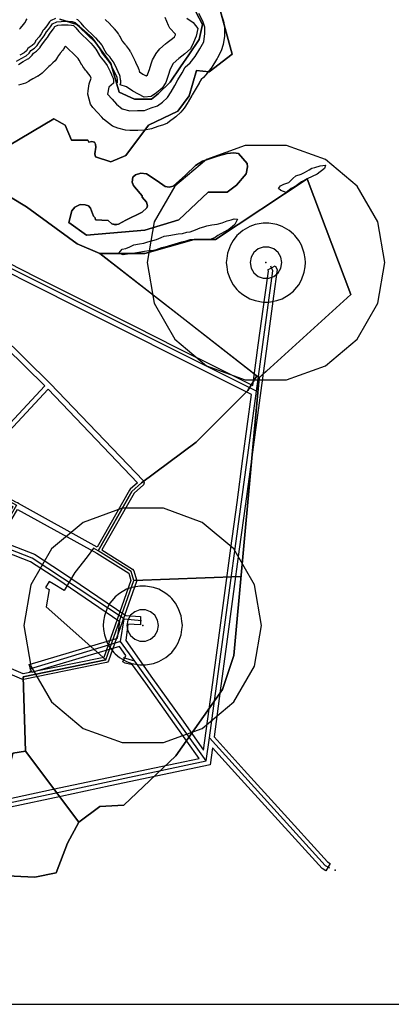
# Model space of a CAD drawing. Units: inches. Extents: x 1368795 to 1418317, y 685162 to 749260.
# Drawn here: x 1386710 to 1387647, y 714318 to 716801 of the extents above; entities that cross this region are included whole.
import ezdxf

# ---------------------------------------------------------------- set-up
doc = ezdxf.new("R2010")
doc.units = ezdxf.units.IN
doc.header["$MEASUREMENT"] = 0
for name, color, linetype in [('__УО_02_СУЩ_ФЗ_ИЛЬМ', 10, 'Continuous'), ('AdmBorder', 10, 'Continuous'), ('AdmeNP', 10, 'Continuous'), ('DrinkWaterProtectionZone', 10, 'Continuous'), ('EngProtectionZone', 10, 'Continuous'), ('Foreshore', 10, 'Continuous'), ('Hydro', 10, 'Continuous'), ('LandUse', 10, 'Continuous'), ('ЛЭП', 10, 'Continuous'), ('Сети водоснабжения', 10, 'Continuous'), ('УДС_РР_ЗОНЫ', 10, 'Continuous'), ('ФЗ_Сущ_РР', 10, 'Continuous')]:
    doc.layers.add(name, color=color, linetype=linetype)

# ---------------------------------------------------------------- blocks, each defined once
blk = doc.blocks.new('Материалы по обоснованию в виде карт_ACAD_FMEBLOCK22')
at = {"layer": 'Foreshore', "color": 142, "true_color": 0x00a9e6}
for points in [[(1950.2, -5960.5), (1955.2, -5976.2), (1957.5, -5990.6), (1957.8, -6006.4), (1957.8, -6007.2), (1957.3, -6014.1), (1954.5, -6034.7), (1949.2, -6051.1), (1940, -6068.7), (1939, -6070.4), (1937.7, -6072.5), (1925.3, -6091.7), (1922.8, -6095.3), (1910.4, -6111.3), (1904.4, -6117.8), (1898.3, -6123.2), (1894.7, -6129.9), (1894, -6131.2), (1893.2, -6132.5), (1883.2, -6148.8), (1876.2, -6161.8), (1875.4, -6163.2), (1875.4, -6163.3), (1866.1, -6179.3), (1864.9, -6181.3), (1855.6, -6195.7), (1847, -6205.7), (1834.5, -6217), (1831.6, -6219.4), (1819.1, -6229.1), (1813.5, -6232.8), (1803.6, -6237.2), (1789.1, -6241.8), (1773.1, -6247.8), (1756.1, -6251.1), (1738.6, -6251.4), (1719.6, -6251.7), (1718.8, -6251.7), (1707.5, -6250.4), (1688.4, -6245.9), (1674.7, -6240.5), (1667.1, -6235.2), (1652.6, -6222.8), (1648.1, -6218.4), (1636.8, -6205.9), (1625.5, -6193.4), (1619.2, -6184.8), (1612.5, -6159.8), (1613.2, -6151.7), (1616.1, -6134.2), (1621.4, -6119.3), (1618.5, -6113.6), (1615.5, -6109.4), (1609.2, -6102), (1607.4, -6099.9), (1606.9, -6099.2), (1605.3, -6097), (1600.4, -6090), (1599.3, -6088.3), (1598.9, -6087.7), (1597.8, -6085.9), (1597.5, -6085.4), (1597.4, -6085.2), (1597.2, -6084.8), (1591.3, -6074), (1588.4, -6070.3), (1584.7, -6066.3), (1574.7, -6056.6), (1574.7, -6056.6), (1565.8, -6048.1), (1565.8, -6048.1), (1556.1, -6038.7), (1556, -6038.6), (1554.2, -6041.8), (1554.1, -6042), (1554.1, -6042.1), (1553.9, -6042.3), (1552.1, -6045.2), (1551.4, -6046.2), (1549.4, -6049), (1543.2, -6057), (1542.8, -6057.5), (1542.7, -6057.7), (1542.5, -6057.9), (1538.2, -6063.2), (1537, -6065.5), (1536.6, -6066.1), (1536.5, -6066.3), (1536.1, -6067.1), (1531.8, -6073.4), (1530, -6075.6), (1524.8, -6081.1), (1517.8, -6087.6), (1514.7, -6090.2), (1513.6, -6091), (1511.6, -6092.4), (1510.4, -6094.1), (1508.9, -6095.8), (1504.5, -6100.4), (1497.4, -6106.9), (1493.2, -6110.3), (1491.7, -6111.5), (1487.1, -6114.4), (1486.1, -6115), (1485.7, -6115.2), (1484.8, -6115.7), (1474.2, -6121.2), (1464.3, -6127.3), (1463.6, -6127.7), (1463.4, -6127.9), (1462.7, -6128.3), (1457.2, -6131), (1455.1, -6131.9), (1449.3, -6134), (1437.9, -6137.2)], [(1440.7, -5996.4), (1443, -5993.3), (1450.4, -5984.1), (1453.6, -5980), (1456.9, -5974.2), (1457, -5974), (1457, -5973.9), (1457.2, -5973.7), (1459.6, -5969.9)], [(1656.6, -5971.7), (1667.9, -5982.6), (1668.9, -5983.6), (1669.3, -5984), (1670.3, -5985.1), (1676.8, -5992.1), (1678.2, -5993.7), (1678.7, -5994.3), (1680, -5995.9), (1687.3, -6005.2), (1689.3, -6008), (1690, -6009.1), (1691.8, -6012), (1692.1, -6012.5), (1692.2, -6012.7), (1692.4, -6013.1), (1699.2, -6025.3), (1700.5, -6027.2), (1706.5, -6034.2), (1708, -6036), (1708.5, -6036.6), (1709.8, -6038.4), (1717.1, -6048.5), (1718.5, -6050.6), (1719, -6051.3), (1720.3, -6053.5), (1721.1, -6054.9), (1721.3, -6055.3), (1722, -6056.7), (1730.2, -6073.2), (1730.9, -6074.6), (1731.1, -6075.1), (1731.8, -6076.6), (1734.2, -6082.2), (1737.9, -6089.4), (1741.5, -6098.1), (1742.4, -6101.3), (1742.9, -6103.7), (1751.7, -6109.6), (1759.5, -6113.8), (1762.9, -6111.1), (1764.5, -6108.6), (1768.1, -6098.1), (1772.2, -6083.6), (1776.3, -6073.6), (1784, -6059.2), (1784.7, -6057.9), (1794.3, -6046), (1808.4, -6033.1), (1812.9, -6029.4), (1826.2, -6019.8), (1831.1, -6015.4), (1833.6, -6010), (1834, -6009), (1819.4, -5993.4), (1816.4, -5987.1), (1808.1, -5966.7)]]:
    blk.add_lwpolyline(points, dxfattribs=at)
blk = doc.blocks.new('Материалы по обоснованию в виде карт_ACAD_FMEBLOCK30')
at = {"layer": 'Hydro', "color": 150, "true_color": 0x0099ff}
for points in [[(1862.7, -1940.9), (1878.8, -1951.7), (1890.1, -1967.3), (1885.7, -1986.4), (1879.6, -2002.3), (1871.9, -2018.3), (1857.8, -2031.1), (1842.1, -2042.5), (1828, -2055.3), (1820.3, -2069.7), (1815.8, -2085.6), (1809.8, -2103.1), (1800.5, -2117.5), (1786.4, -2128.8), (1772.2, -2138.5), (1754.8, -2140.4), (1740.4, -2132.7), (1725.9, -2125), (1709.9, -2114.2), (1694.5, -2108.7), (1695.7, -2104.2), (1695.7, -2104.1), (1695.6, -2097.8), (1695.5, -2096.9), (1694.6, -2088.3), (1693.6, -2085.1), (1688.9, -2076), (1685.7, -2068.5), (1685.5, -2067.9), (1677.3, -2051.4), (1677, -2051), (1676.5, -2050.2), (1669.2, -2040), (1668.7, -2039.4), (1660.9, -2030.4), (1656.6, -2024.1), (1648.6, -2009.6), (1648.5, -2009.5), (1647.8, -2008.4), (1640.5, -1999.1), (1640, -1998.5), (1633.6, -1991.5), (1633.2, -1991.1), (1621.9, -1980.2), (1613, -1971.6), (1603.6, -1962.6), (1595.8, -1953.5), (1595.2, -1952.9), (1587.2, -1945.1), (1585.4, -1943.8)], [(1531.2, -1941.7), (1520.1, -1946.6), (1519.3, -1947.1), (1516.3, -1949.8), (1511, -1957.7), (1506.6, -1963.7), (1501.4, -1969.8), (1500.5, -1971.2), (1500.4, -1971.3), (1495.3, -1980.3), (1489.6, -1987.7), (1481.8, -1997.2), (1481, -1998.4), (1480.9, -1998.6), (1477.8, -2004.5), (1472.4, -2009.4), (1464.4, -2014.7), (1461.7, -2017.3), (1457.7, -2023.5), (1452.4, -2028.4), (1440.9, -2034.4)], [(1438, -2057.3), (1449.5, -2050.2), (1461.8, -2043.8), (1462.1, -2043.6), (1463.7, -2042.5), (1470.7, -2036), (1472.2, -2034.3), (1475.8, -2028.7), (1482.9, -2024), (1484, -2023.2), (1491.1, -2016.7), (1492.8, -2014.6), (1492.9, -2014.3), (1496.4, -2007.9), (1503.6, -1998.9), (1503.7, -1998.8), (1510, -1990.8), (1510.6, -1989.8), (1510.7, -1989.7), (1515.7, -1980.9), (1520.6, -1975.1), (1521, -1974.6), (1525.6, -1968.2), (1525.8, -1967.9), (1529.8, -1962), (1537.1, -1958.8), (1546.4, -1958), (1555.6, -1957.8), (1563.2, -1957.7), (1571.4, -1958.3), (1576.3, -1959.6), (1582.5, -1965.6), (1590.3, -1974.6), (1590.8, -1975.2), (1600.5, -1984.6), (1609.4, -1993.1), (1609.4, -1993.1), (1620.5, -2003.9), (1626.5, -2010.4), (1633.2, -2018.9), (1641, -2033.2), (1641.1, -2033.4), (1641.5, -2034), (1646.4, -2041), (1647, -2041.8), (1654.8, -2050.9), (1661.5, -2060.1), (1669.2, -2075.7), (1672.4, -2083.3), (1672.7, -2084), (1676.9, -2091.9), (1677.6, -2098.5), (1677.7, -2104.4), (1665.4, -2114.9), (1662.5, -2132.3), (1673.8, -2144.8), (1685.2, -2157.3), (1699.7, -2169.7), (1718.8, -2174.2), (1737.9, -2173.9), (1755.3, -2173.6), (1772.7, -2167), (1788.5, -2162), (1801, -2152.3), (1813.6, -2141), (1822.9, -2126.6), (1832.1, -2110.7), (1839.8, -2096.3), (1850.7, -2078.7), (1858.4, -2064.4), (1870.9, -2053.1), (1883.3, -2037.1), (1895.7, -2017.9), (1905, -2000.3), (1907.8, -1979.7), (1907.6, -1963.9), (1902.5, -1948.1), (1892.7, -1929.3)]]:
    blk.add_lwpolyline(points, dxfattribs=at)
blk = doc.blocks.new('Материалы по обоснованию в виде карт_ACAD_FMEBLOCK40')
at = {"layer": 'LandUse', "color": 7}
blk.add_lwpolyline([(-8683.9, -1034.9), (-8653.8, -1146.3), (-8711.2, -1190.9), (-8743.1, -1187.8), (-8762.2, -1251.6), (-8791, -1289.8), (-8864.3, -1324.9), (-8921.8, -1401.5), (-8960, -1417.5), (-8998.3, -1404.7), (-9000.1, -1397.3), (-8997.6, -1380.7), (-8998.6, -1372.9), (-9001, -1368), (-9007.4, -1366.5), (-9015.2, -1368.2), (-9017.5, -1363.2), (-9058.9, -1363.2), (-9074.9, -1324.9), (-9103.6, -1309), (-9215.3, -1376)], dxfattribs=at)
blk = doc.blocks.new('Материалы по обоснованию в виде карт_ACAD_FMEBLOCK65')
at = {"layer": 'LandUse', "color": 7}
for points in [[(843.2, 5577.4), (932.1, 5573.8), (985.5, 5584.5), (1013.9, 5659.2), (1042.4, 5712.6), (1095.7, 5751.7), (1156.2, 5755.2), (1287.8, 5879.7), (1405.2, 6046.9), (1433.6, 6132.3), (1497.7, 6833), (1728.9, 7042.8), (1618.6, 7334.5), (1387.4, 7181.6), (1334, 7181.6), (1209.6, 7146), (1095.7, 7146), (1038.8, 7170.9), (910.8, 7263.4), (793.4, 7334.5)], [(867.8, 7419), (979.5, 7486), (1008.2, 7470), (1024.2, 7431.8), (1065.6, 7431.8), (1067.9, 7426.8), (1075.7, 7428.5), (1082.1, 7427), (1084.6, 7422.1), (1085.5, 7414.3), (1083, 7397.7), (1084.8, 7390.3), (1123.1, 7377.5), (1161.3, 7393.5), (1218.8, 7470), (1292.2, 7505.1), (1320.9, 7543.4), (1340, 7607.2), (1371.9, 7604), (1429.3, 7648.7), (1399.2, 7760.1)]]:
    blk.add_lwpolyline(points, dxfattribs=at)
blk.add_lwpolyline([(1185.5, 7344.8), (1199, 7348.5), (1213.6, 7346.8), (1240.5, 7329), (1260.3, 7315.4), (1270.9, 7313.5), (1281.1, 7315.9), (1311.7, 7343.3), (1336.9, 7368.3), (1354.4, 7379.2), (1394.7, 7392.5), (1416.9, 7398.7), (1433.8, 7400), (1445.5, 7398.5), (1467.2, 7373.2), (1468.6, 7364.4), (1465.1, 7347.2), (1440.7, 7318.2), (1417.1, 7301), (1368.7, 7300.9), (1295.3, 7230.8), (1209.2, 7205.2), (1062.4, 7192.5), (1017.8, 7224.4), (1025.1, 7253.7), (1033, 7263.3), (1046, 7270), (1058.9, 7269), (1067.3, 7266), (1072.3, 7260.3), (1079.9, 7240.6), (1083.8, 7236.4), (1084.8, 7230.8), (1116.5, 7229.2), (1125.8, 7221), (1134, 7218.8), (1142.9, 7220.3), (1161.2, 7230.2), (1202.5, 7250.6), (1214.6, 7261.3), (1216.1, 7266.6), (1213.1, 7275.4), (1202.3, 7288.6), (1202.8, 7291.4), (1182.8, 7314.2), (1180.6, 7317.1), (1177.2, 7326.3), (1179.2, 7338.5)], close=True, dxfattribs=at)
blk = doc.blocks.new('Материалы по обоснованию в виде карт_ACAD_FMEBLOCK79')
at = {"layer": 'УДС_РР_ЗОНЫ', "color": 7}
for points in [[(-656, 49.4), (-643.1, 55.3), (-559.5, -52.3), (-490.4, -30.1), (-362.7, 38.4), (-361.6, 38.9), (-299.7, 58.7), (-245.7, 77.6), (-244.9, 77.8), (-191.2, 88.7), (-130.7, 115.4), (-130, 115.7), (-81.3, 129.8), (-81.3, 129.8), (-16.3, 148.6), (36, 186.3), (77, 292.2), (79.6, 295.3), (79.7, 295.4), (179.6, 349.1), (236.9, 416.6), (270.8, 529.3), (270.5, 530.5), (270.8, 532.8), (297.2, 611), (298.2, 613), (403.3, 749.9), (405.4, 751.7), (408.7, 752.6), (430.8, 753), (434.4, 752), (435.8, 751), (688.5, 503.4), (688.6, 503.2), (923.8, 257.7), (925.8, 252.9), (923.5, 247.6), (900.2, 226.8), (819, 83.7), (896.2, 35.1), (899.2, 31.2), (905.9, 8.5), (906.2, 6.5), (905.8, 4.2), (835.7, -195.8), (832.6, -199.6), (830.5, -200.4), (621.3, -242.9), (617.2, -242.5), (451.9, -172.8), (451.8, -172.7), (346.3, -125.8), (246.5, -89.7), (245.8, -89.4), (91.6, -12.5), (9.4, 21.1), (-50.6, 27), (-275.2, -39), (-293.1, -45.8), (-282.1, -85.1), (-241.2, -151.4), (-240.3, -154.1), (-233.2, -247.5), (-233.2, -248), (-236.2, -253.2), (-242.2, -253.2), (-245.2, -248.4), (-252.1, -156.4), (-292.7, -90.7), (-293.4, -89.2), (-304.4, -50.1), (-414.7, -92), (-459.2, -119.4), (-441.1, -200.1), (-439.7, -202.5), (-440.2, -203.3), (-392.5, -363.5), (-392.3, -364.8), (-384.2, -472.3), (-384.2, -472.8), (-384.3, -473.9), (-434.6, -753), (-446.7, -752.6), (-446.7, -752.4), (-396.2, -472.5), (-404.2, -366.3), (-450.7, -210.1), (-499.3, -216.5), (-503.7, -215.7), (-506.8, -212), (-523.5, -165.9), (-545.7, -181.5), (-546.2, -181.8), (-547.6, -182.5), (-729.7, -240.3), (-730, -240.4), (-739, -242.8), (-786.1, -375.3), (-789.1, -379), (-796.1, -379), (-799.6, -373), (-799.2, -370.6), (-751, -234.7), (-747.9, -230.9), (-746.2, -230.2), (-742, -229.1), (-755.5, -208.6), (-778.5, -214), (-916.1, -323.1), (-916.8, -323.6), (-922.8, -323.6), (-925.8, -318.4), (-923.5, -313.7), (-784.9, -203.8), (-784.1, -203.3), (-782.5, -202.7), (-754.2, -195.9), (-749.9, -196.6), (-747.8, -198.5), (-729.9, -225.7), (-552.9, -169.4), (-528.8, -152.5), (-568.7, -63.3), (-655.9, 48.9)], [(674.5, 497.4), (476.7, 284.8), (324.6, 465.3), (285.1, 531.4), (310.1, 605.4), (412.3, 738.7), (428.1, 738.9)], [(305, 470.7), (298.9, 472.2), (297, 472.4), (272.5, 470.4), (270, 469.6), (269.3, 469.2), (264, 465), (278.9, 514.5)], [(908.7, 253.2), (890, 236.5), (888.6, 234.7), (806.9, 90.8), (608.3, 200.9), (607.6, 202.1), (606.1, 202.1), (601.9, 204.4), (506.2, 257.6), (485.1, 276.2), (682.9, 488.9)], [(594, 192.8), (552.1, 122.2), (435.6, 99.7), (433.4, 98.9), (430.4, 95.2), (379.9, -40.1), (319.5, 13.4), (292, 84.7), (289.4, 87.8), (288.8, 88.1), (105.2, 168.5), (104.6, 168.8), (48.8, 186.3), (87.4, 285.8), (186.3, 339), (186.5, 339.1), (188, 340.4), (246.9, 409.8), (248, 411.9), (258, 445.1), (275.3, 458.6), (297, 460.3), (313.9, 456.2), (470.4, 270.5), (471.2, 269.7), (497.6, 246.6), (498.7, 245.8), (498.8, 245.7)], [(375.1, -51.9), (345.4, -110.6), (251.6, -76.6), (97.7, 0.2), (97.2, 0.4), (13.8, 34.4), (11.8, 34.9), (-50.6, 41), (-53.3, 40.8), (-273.3, -23.9), (-290.7, 49.1), (-242.1, 66.1), (-188.2, 77.1), (-187, 77.5), (-126.3, 104.2), (-77.9, 118.3), (-12, 137.4), (-10.6, 137.9), (-10.1, 138.3), (42, 175.9), (100.7, 157.4), (281.7, 78.1), (308.8, 7.8), (310.4, 5.4)], [(891.8, 6.7), (823.8, -187.4), (620.6, -228.8), (464.1, -162.7), (509.7, -66.4), (510.4, -64.3), (517.2, -10), (545.7, 61.1), (545.9, 61.5), (562.9, 113), (606.3, 186), (806, 75.3), (886.5, 24.7)], [(546.1, 106.8), (532.6, 66.1), (503.9, -5.6), (503.5, -7.4), (496.6, -61.4), (451.2, -157.2), (358.5, -115.9), (389.5, -54.3), (389.8, -53.6), (442.1, 86.7)], [(-284.8, -27.7), (-420.3, -79.1), (-421.3, -79.6), (-421.5, -79.7), (-469.9, -109.6), (-470.4, -109.9), (-517.2, -144.1), (-553.5, -63), (-486.3, -41.4), (-485.3, -41), (-357.5, 27.6), (-302.1, 45.3)], [(-454.2, -196.4), (-495.6, -201.9), (-511.7, -157.4), (-469.9, -126.8)]]:
    blk.add_lwpolyline(points, close=True, dxfattribs=at)
blk = doc.blocks.new('Материалы по обоснованию в виде карт_ACAD_FMEBLOCK106')
at = {"layer": 'ФЗ_Сущ_РР', "color": 7}
for points in [[(185.7, 250), (191.6, 245.4), (145.7, -256), (-124.8, -266.1), (-131.5, -243.4), (-214.4, -191.3), (-129.3, -41.4), (-105.2, -19.8), (32.8, 83), (163.2, 213.2)], [(214.4, 266.1), (191.6, 245.4), (214.4, 266.1)]]:
    blk.add_lwpolyline(points, close=True, dxfattribs=at)
blk = doc.blocks.new('Материалы по обоснованию в виде карт_ACAD_FMEBLOCK117')
at = {"layer": 'ФЗ_Сущ_РР', "color": 7}
for points in [[(1093.5, 286.2), (1071.1, 249.4), (940.7, 119.3), (802.7, 16.5), (778.6, -5.1), (693.5, -155), (681.4, -148.3), (665.5, -170.4), (634.4, -209.7), (607.3, -255.3), (579.4, -238.1), (569.5, -232.2), (560.2, -247.6), (569.6, -252.8), (562.3, -296.2), (713, -429.9), (503.8, -472.5), (509.8, -660), (478.1, -665.4), (453, -770.3), (338, -783.1), (132.3, -699.1), (42.3, -600.6), (-48.4, -557.3), (-116.1, -600.9), (-133, -611.8), (-147.5, -613.2), (-158, -614.2), (-183.9, -616.7), (-311.4, -629.1), (-347.8, -634.7), (-349.7, -605.9), (-388, -609.7), (-402.9, -611.3), (-399.4, -634.7), (-407.3, -581.4), (-508.9, -595.4), (-504, -621.7), (-731.7, -645), (-738.9, -605.5), (-765.1, -615.3), (-833.6, -603.9), (-872, -604.2), (-869.5, -521.9), (-865.5, -496.5), (-860.5, -473.4), (-883.7, -451.6), (-895.7, -452.7), (-910.8, -460.5), (-929, -473.2), (-948.7, -488.2), (-972.1, -506.2), (-977.8, -510.7), (-982.5, -514.5), (-982.5, -514.5), (-988.4, -519.1), (-993.4, -523), (-993.4, -523), (-1000.7, -528.6), (-1007.6, -534.7), (-1007.7, -534.7), (-1013.1, -539.1), (-1019.5, -544.5), (-1019.5, -544.5), (-1028.2, -551.3), (-1028.2, -551.3), (-1041, -560.8), (-1093.5, -504.4), (-855, -325.4), (-722.3, -238.4), (-735.2, -222.9), (-552.1, -130.2), (-522.7, -118.2), (-234.9, 62.4), (-24, 320.1), (-16.6, 327.8), (19.8, 368.7), (-32.5, 408.9), (-25.5, 436.9), (35.9, 386.6), (120, 479.9), (141.4, 477.1), (169, 514.2), (134, 536), (91.7, 557.8), (107.1, 584.5), (191.5, 552.3), (290.5, 693.8), (300.7, 709), (353.9, 669.5), (424.5, 765.4), (395.2, 783.1), (512.6, 712), (640.6, 619.5), (697.5, 594.6), (904, 433.8)], [(486.9, -39.9), (440.4, -120.5), (420.5, -124.4), (320.8, -143.6), (295.7, -209.7), (207.2, -170.3), (170.3, -153.8), (167.5, -152.6), (144, -142.4), (197.1, -17.9), (230.3, 48.3), (305.1, 102.5), (355.8, 43.1), (355.8, 43.1), (359.7, 38.6), (386.1, 15.5)], [(-550.3, -479.4), (-598.3, -487.3), (-610, -445), (-616.3, -446), (-636.2, -391.3), (-582.4, -351.9), (-562.8, -438.8)], [(-408.8, -657.8), (-347.4, -654.4), (-311.1, -652.4)]]:
    blk.add_lwpolyline(points, close=True, dxfattribs=at)
blk = doc.blocks.new('Материалы по обоснованию в виде карт_ACAD_FMEBLOCK145')
at = {"layer": 'ФЗ_Сущ_РР', "color": 7}
blk.add_lwpolyline([(-8753.8, -1082.8), (-8728.6, -1130.7), (-8737.1, -1169.2), (-8762.8, -1207.8), (-8784.2, -1237.7), (-8809.9, -1276.3), (-8839.9, -1306.2), (-8857, -1319.1), (-8899.8, -1319.1), (-8938.3, -1301.9), (-8959.8, -1229.2), (-9006.8, -1165), (-9045.4, -1130.7), (-9088.2, -1117.9)], dxfattribs=at)
blk = doc.blocks.new('Материалы по обоснованию в виде карт_ACAD_FMEBLOCK146')
at = {"layer": 'ФЗ_Сущ_РР', "color": 7}
for points in [[(361.5, 960.3), (386.6, 912.5), (378.1, 873.9), (352.4, 835.4), (331, 805.4), (305.3, 766.9), (275.3, 736.9), (258.2, 724.1), (215.4, 724.1), (176.9, 741.2), (155.5, 814), (108.4, 878.2), (69.9, 912.5), (27, 925.3)], [(-100.1, 607.5), (11.6, 674.5), (40.3, 658.6), (56.3, 620.3), (97.7, 620.3), (100, 615.3), (107.9, 617), (114.2, 615.5), (116.7, 610.6), (117.6, 602.8), (115.1, 586.2), (116.9, 578.8), (155.2, 566.1), (193.5, 582), (250.9, 658.6), (324.3, 693.7), (353, 732), (372.1, 795.8), (404, 792.6), (461.5, 837.2), (431.3, 948.6)]]:
    blk.add_lwpolyline(points, dxfattribs=at)
blk.add_lwpolyline([(500.7, 552.9), (499.4, 561.7), (477.6, 587.1), (465.9, 588.5), (449.1, 587.2), (426.8, 581.1), (386.5, 567.7), (369, 556.8), (343.8, 531.9), (313.2, 504.4), (303, 502), (292.4, 504), (272.6, 517.6), (245.7, 535.4), (231.1, 537.1), (217.6, 533.3), (211.3, 527), (209.3, 514.9), (212.7, 505.7), (214.9, 502.8), (234.9, 479.9), (234.4, 477.1), (245.3, 463.9), (248.2, 455.2), (246.7, 449.8), (234.6, 439.2), (193.3, 418.8), (175, 408.8), (166.1, 407.4), (157.9, 409.5), (148.6, 417.8), (116.9, 419.3), (115.9, 424.9), (112, 429.1), (104.4, 448.9), (99.4, 454.5), (91, 457.5), (78.2, 458.5), (65.1, 451.8), (57.2, 442.2), (49.9, 412.9), (94.5, 381), (241.3, 393.8), (327.5, 419.3), (400.8, 489.5), (449.2, 489.5), (472.8, 506.7), (497.2, 535.8)], close=True, dxfattribs=at)

msp = doc.modelspace()

# ---------------------------------------------------------------- linework, layer by layer
at = {"layer": '__УО_02_СУЩ_ФЗ_ИЛЬМ', "color": 7}
msp.add_lwpolyline([(1400290.7, 741132.8), (1378955.9, 741132.8), (1378955.9, 739592.6), (1378955.9, 714318.5), (1400290.7, 714318.5), (1400290.7, 739592.6), (1400290.7, 741132.8)], dxfattribs=at)
at = {"layer": 'AdmBorder', "color": 254, "true_color": 0xe0e0e0}
for points in [[(1386810.9, 716802.3), (1386853.7, 716789.5), (1386892.3, 716755.2), (1386939.3, 716691), (1386960.7, 716618.2), (1386999.3, 716601.1), (1387042.1, 716601.1), (1387059.2, 716613.9), (1387089.2, 716643.9), (1387114.9, 716682.4), (1387136.3, 716712.4), (1387161.9, 716750.9), (1387170.5, 716789.5), (1387145.3, 716837.3)], [(1387145.3, 716837.3), (1387170.5, 716789.5), (1387161.9, 716750.9), (1387136.3, 716712.4), (1387114.9, 716682.4), (1387089.2, 716643.9), (1387059.2, 716613.9), (1387042.1, 716601.1), (1386999.3, 716601.1), (1386960.7, 716618.2), (1386939.3, 716691), (1386892.3, 716755.2), (1386853.7, 716789.5), (1386810.9, 716802.3)]]:
    msp.add_lwpolyline(points, dxfattribs=at)
at = {"layer": 'AdmeNP', "color": 7}
msp.add_lwpolyline([(1386609.4, 716400), (1386726.8, 716328.9), (1386854.8, 716236.4), (1386911.7, 716211.5), (1387025.5, 716211.5), (1387150, 716247.1), (1387203.4, 716247.1), (1387434.6, 716400), (1387544.8, 716108.4), (1387313.6, 715898.5), (1387249.6, 715197.8), (1387221.2, 715112.4), (1387103.8, 714945.3), (1386972.2, 714820.8), (1386911.7, 714817.2), (1386858.4, 714778.1), (1386829.9, 714724.7), (1386801.5, 714650), (1386748.1, 714639.4), (1386659.2, 714642.9)], dxfattribs=at)
at = {"layer": 'DrinkWaterProtectionZone', "color": 4}
for points in [[(1387630.8, 716188.6), (1387612.7, 716291.3), (1387560.6, 716381.5), (1387480.8, 716448.5), (1387382.9, 716484.1), (1387278.7, 716484.1), (1387180.8, 716448.5), (1387101, 716381.5), (1387048.9, 716291.3), (1387030.8, 716188.6), (1387048.9, 716086), (1387101, 715995.8), (1387180.8, 715928.8), (1387278.7, 715893.2), (1387382.9, 715893.2), (1387480.8, 715928.8), (1387560.6, 715995.8), (1387612.7, 716086), (1387630.8, 716188.6)], [(1387319.9, 715273.8), (1387301.8, 715376.4), (1387249.7, 715466.7), (1387169.9, 715533.6), (1387072, 715569.3), (1386967.8, 715569.3), (1386869.9, 715533.6), (1386790.1, 715466.7), (1386738, 715376.4), (1386719.9, 715273.8), (1386738, 715171.2), (1386790.1, 715081), (1386869.9, 715014), (1386967.8, 714978.4), (1387072, 714978.4), (1387169.9, 715014), (1387249.7, 715081), (1387301.8, 715171.2), (1387319.9, 715273.8)]]:
    msp.add_lwpolyline(points, dxfattribs=at)
at = {"layer": 'DrinkWaterProtectionZone', "color": 166, "true_color": 0x002673}
for points in [[(1387430.8, 716188.6), (1387429.9, 716199.1), (1387427.5, 716212.7), (1387420.3, 716232.3), (1387413.4, 716244.4), (1387403.8, 716256.8), (1387400, 716260.3), (1387389.3, 716269.3), (1387371.3, 716279.7), (1387358.2, 716284.4), (1387337.7, 716288), (1387323.8, 716288), (1387303.3, 716284.4), (1387290.3, 716279.7), (1387272.2, 716269.3), (1387261.6, 716260.3), (1387257.7, 716256.8), (1387248.2, 716244.4), (1387241.2, 716232.3), (1387234.1, 716212.7), (1387231.7, 716199.1), (1387230.8, 716188.6), (1387231.7, 716178.2), (1387234.1, 716164.6), (1387241.2, 716145), (1387248.2, 716132.9), (1387257.7, 716120.5), (1387261.6, 716117), (1387272.2, 716108), (1387290.3, 716097.6), (1387303.3, 716092.9), (1387323.8, 716089.3), (1387337.7, 716089.3), (1387358.2, 716092.9), (1387371.3, 716097.6), (1387389.3, 716108), (1387400, 716117), (1387403.8, 716120.5), (1387413.4, 716132.9), (1387420.3, 716145), (1387427.5, 716164.6), (1387429.9, 716178.2), (1387430.8, 716188.6)], [(1387119.9, 715273.8), (1387119, 715284.3), (1387116.6, 715297.9), (1387109.5, 715317.5), (1387102.5, 715329.6), (1387093, 715342), (1387089.1, 715345.5), (1387078.5, 715354.4), (1387060.4, 715364.9), (1387047.4, 715369.6), (1387026.9, 715373.2), (1387013, 715373.2), (1386992.5, 715369.6), (1386979.4, 715364.9), (1386961.4, 715354.4), (1386950.7, 715345.5), (1386946.9, 715342), (1386937.3, 715329.6), (1386930.4, 715317.5), (1386923.2, 715297.9), (1386920.8, 715284.3), (1386919.9, 715273.8), (1386920.8, 715263.4), (1386923.2, 715249.7), (1386930.4, 715230.2), (1386937.3, 715218.1), (1386946.9, 715205.7), (1386950.7, 715202.2), (1386961.4, 715193.2), (1386979.4, 715182.8), (1386992.5, 715178.1), (1387013, 715174.4), (1387026.9, 715174.4), (1387047.4, 715178.1), (1387060.4, 715182.8), (1387078.5, 715193.2), (1387089.1, 715202.2), (1387093, 715205.7), (1387102.5, 715218.1), (1387109.5, 715230.2), (1387116.6, 715249.7), (1387119, 715263.4), (1387119.9, 715273.8)]]:
    msp.add_lwpolyline(points, dxfattribs=at)
at = {"layer": 'DrinkWaterProtectionZone', "color": 1}
for points in [[(1387370.8, 716188.6), (1387368.4, 716202.3), (1387361.4, 716214.4), (1387350.8, 716223.3), (1387337.7, 716228), (1387323.8, 716228), (1387310.8, 716223.3), (1387300.1, 716214.4), (1387293.2, 716202.3), (1387290.8, 716188.6), (1387293.2, 716175), (1387300.1, 716162.9), (1387310.8, 716154), (1387323.8, 716149.3), (1387337.7, 716149.3), (1387350.8, 716154), (1387361.4, 716162.9), (1387368.4, 716175)], [(1387059.9, 715273.8), (1387057.5, 715287.5), (1387050.6, 715299.6), (1387039.9, 715308.5), (1387026.9, 715313.2), (1387013, 715313.2), (1386999.9, 715308.5), (1386989.3, 715299.6), (1386982.3, 715287.5), (1386979.9, 715273.8), (1386982.3, 715260.2), (1386989.3, 715248.1), (1386999.9, 715239.2), (1387013, 715234.4), (1387026.9, 715234.4), (1387039.9, 715239.2), (1387050.6, 715248.1), (1387057.5, 715260.2)]]:
    msp.add_lwpolyline(points, close=True, dxfattribs=at)
at = {"layer": 'EngProtectionZone', "color": 216, "true_color": 0x800080}
for points in [[(1386681, 716187.8), (1386750.7, 716152.8), (1386876.4, 716089.8), (1386998.9, 716028.3), (1387107.1, 715974.1), (1387206.6, 715924.3), (1387297.6, 715878.7), (1387311.3, 715980.6), (1387328.8, 716107.3), (1387336.8, 716167.3), (1387335.3, 716170.1), (1387354.1, 716180.4), (1387359.1, 716171.5), (1387350.1, 716104.4), (1387332.6, 715977.7), (1387294.1, 715691.9), (1387279.1, 715580.8), (1387263.6, 715465.9), (1387247.5, 715346.7), (1387231.5, 715226.8), (1387215.4, 715108.9), (1387199.9, 714993.3), (1387276, 714908.7), (1387360.4, 714815.9), (1387486.2, 714677.6), (1387493.1, 714673.5), (1387482.1, 714655), (1387472.5, 714660.7), (1387344.5, 714801.4), (1387260.1, 714894.3), (1387196.1, 714965.3), (1387190.1, 714922.1), (1387054.2, 714893.5), (1386937.8, 714869.6), (1386813.5, 714842.8), (1386686.1, 714815.7)], [(1386533.8, 715536), (1386746.6, 715453.2), (1386814.8, 715409), (1386977.1, 715298.9), (1387014.3, 715296.7), (1387014.3, 715275.2), (1386982.6, 715277), (1386976.9, 715236), (1387044.9, 715140.4), (1387117.9, 715038), (1387173.6, 714959.4), (1387194.1, 715111.8), (1387210.2, 715229.6), (1387226.2, 715349.6), (1387242.3, 715468.8), (1387257.8, 715583.7), (1387272.8, 715694.8), (1387294.6, 715856.1), (1387197, 715905), (1387097.4, 715954.8), (1386989.2, 716009.1), (1386866.6, 716070.6), (1386741.1, 716133.6), (1386671.3, 716168.6)], [(1386681.6, 714836.7), (1386809.1, 714863.9), (1386933.4, 714890.6), (1387049.8, 714914.5), (1387162.3, 714938.2), (1387100.3, 715025.6), (1387027.4, 715128), (1386994.3, 715174.6), (1386976, 715178.3), (1386969.4, 715181.6), (1386977.6, 715197.9), (1386961.4, 715220.7), (1386881.1, 715196.8), (1386740.3, 715155), (1386733.8, 715175.5), (1386875, 715217.4), (1386955.9, 715241.6), (1386961.8, 715283.3), (1386802.9, 715391.1), (1386736.8, 715434), (1386525.5, 715516.2)]]:
    msp.add_lwpolyline(points, dxfattribs=at)
at = {"layer": 'Hydro', "color": 150, "true_color": 0x0099ff}
msp.add_lwpolyline([(1386701.9, 716696.3), (1386713.7, 716703.6), (1386726.3, 716710.1), (1386733.3, 716716.5), (1386738, 716723.7), (1386746.6, 716729.4), (1386753.7, 716735.9), (1386757.5, 716743), (1386765.3, 716752.7), (1386771.5, 716760.7), (1386776.9, 716770.2), (1386782.4, 716776.7), (1386787, 716783.1), (1386792.5, 716791.1), (1386803.5, 716796), (1386814.6, 716796.9), (1386824.1, 716797.1), (1386832.1, 716797.2), (1386841.6, 716796.6), (1386849.6, 716794.3), (1386857.7, 716786.5), (1386865.8, 716777.2), (1386875.4, 716767.8), (1386884.3, 716759.3), (1386895.6, 716748.4), (1386902.1, 716741.3), (1386909.4, 716732), (1386917.6, 716717.1), (1386922.5, 716710), (1386930.5, 716700.6), (1386937.9, 716690.5), (1386946.1, 716674), (1386949.4, 716666.1), (1386954.3, 716656.7), (1386955.2, 716648), (1386955.3, 716641.7)], dxfattribs=at)
for points in [[(1387381.4, 716365.8), (1387368.7, 716370.4), (1387362.3, 716375.8), (1387367.7, 716382.1), (1387375.5, 716386.2), (1387388.1, 716390.3), (1387398.2, 716400.7), (1387406, 716407.1), (1387419.3, 716412), (1387427.9, 716416.1), (1387439.6, 716422.6), (1387446.7, 716426.6), (1387454.5, 716428.3), (1387467.9, 716432.4), (1387481.3, 716434.2), (1387478.2, 716426.3), (1387460.3, 716411.9), (1387434.6, 716400), (1387420.4, 716392.4), (1387407.2, 716382), (1387394.6, 716375.5)], [(1386959.4, 716212.2), (1386967.9, 716222.6), (1386977.3, 716224.3), (1386987.5, 716228.4), (1386997.7, 716233.3), (1387011.9, 716235.9), (1387022.9, 716237.6), (1387033.1, 716240.9), (1387054.3, 716246.7), (1387066.8, 716251.6), (1387073.9, 716255.7), (1387085.7, 716257.4), (1387109.3, 716261), (1387120.3, 716261.9), (1387131.3, 716265.2), (1387139.2, 716266.1), (1387153.3, 716271.1), (1387165.1, 716276), (1387173.7, 716279.3), (1387181.6, 716281.7), (1387194.1, 716284.3), (1387207.5, 716285.3), (1387220.1, 716288.6), (1387232.6, 716294.3), (1387242.9, 716296.9), (1387250.7, 716299.3), (1387258.6, 716297.9), (1387252.5, 716284.4), (1387246.3, 716279.6), (1387237.7, 716273.2), (1387226, 716265.9), (1387209.6, 716257), (1387202.6, 716252.2), (1387192.4, 716248.1), (1387171.9, 716247), (1387162.4, 716246.9), (1387150, 716247.1), (1387138.7, 716245.7), (1387126.2, 716241.6), (1387117.5, 716239.9), (1387075.9, 716227.4), (1387067.3, 716225.7), (1387053.9, 716220.8), (1387043.7, 716218.3), (1387035, 716218.1), (1387024.8, 716216.4), (1387009.9, 716213.8), (1386994.9, 716212), (1386981.5, 716210.2), (1386970.5, 716208.5)]]:
    msp.add_lwpolyline(points, close=True, dxfattribs=at)
at = {"layer": 'LandUse', "color": 7}
msp.add_lwpolyline([(1387001.5, 716410.3), (1387015, 716414.1), (1387029.6, 716412.3), (1387056.5, 716394.6), (1387076.3, 716381), (1387086.9, 716379), (1387097.1, 716381.4), (1387127.7, 716408.9), (1387152.9, 716433.8), (1387170.4, 716444.7), (1387210.7, 716458.1), (1387232.9, 716464.2), (1387249.7, 716465.5), (1387261.5, 716464.1), (1387283.2, 716438.7), (1387284.6, 716429.9), (1387281.1, 716412.8), (1387256.7, 716383.7), (1387233.1, 716366.5), (1387184.7, 716366.5), (1387111.3, 716296.3), (1387025.2, 716270.8), (1386878.4, 716258), (1386833.8, 716289.9), (1386841.1, 716319.2), (1386848.9, 716328.8), (1386862, 716335.5), (1386874.9, 716334.5), (1386883.3, 716331.5), (1386888.2, 716325.9), (1386895.9, 716306.1), (1386899.8, 716301.9), (1386900.8, 716296.3), (1386932.4, 716294.8), (1386941.7, 716286.5), (1386950, 716284.4), (1386958.9, 716285.8), (1386977.2, 716295.8), (1387018.5, 716316.2), (1387030.6, 716326.8), (1387032, 716332.2), (1387029.1, 716340.9), (1387018.3, 716354.1), (1387018.8, 716356.9), (1386998.8, 716379.8), (1386996.6, 716382.7), (1386993.2, 716391.9), (1386995.2, 716404)], close=True, dxfattribs=at)
msp.add_lwpolyline([(1386609.4, 716400), (1386726.8, 716328.9), (1386854.8, 716236.4), (1386911.7, 716211.5), (1387025.5, 716211.5), (1387150, 716247.1), (1387203.4, 716247.1), (1387434.6, 716400), (1387544.8, 716108.4), (1387313.6, 715898.5), (1387249.6, 715197.8), (1387221.2, 715112.4), (1387103.8, 714945.3), (1386972.2, 714820.8), (1386911.7, 714817.2), (1386858.4, 714778.1), (1386829.9, 714724.7), (1386801.5, 714650), (1386748.1, 714639.4), (1386659.2, 714642.9)], dxfattribs=at)
at = {"layer": 'ЛЭП', "color": 231, "true_color": 0xff60b0}
for points in [[(1387188.3, 714990.2), (1387306.6, 715864.8), (1386582.9, 716225.8), (1386509.4, 716138.5)], [(1387306.6, 715864.8), (1387348, 716168.3), (1387343.2, 716179.4)], [(1386973.3, 715290.1), (1386741.1, 715443.8), (1386542.8, 715521.1), (1386478.7, 715548.9)], [(1386964.1, 715233.7), (1386973.3, 715290.1), (1387016.6, 715286.1)], [(1387000.2, 715183.9), (1386964.1, 715233.7), (1386734.2, 715163.9)], [(1385826, 714967), (1386156.9, 715013.1), (1386552, 714798.8), (1387180.2, 714932.1), (1387000.2, 715183.9), (1386971.2, 715192.4)], [(1387180.2, 714932.1), (1387188.3, 714990.2), (1387479.9, 714668.7), (1387490.7, 714662.2)]]:
    msp.add_lwpolyline(points, dxfattribs=at)
at = {"layer": 'ЛЭП', "color": 7}
for p in [(1386735.8, 715158), (1387505.1, 714657.1)]:
    msp.add_point(p, dxfattribs=at)
at = {"layer": 'Сети водоснабжения', "color": 7}
for p in [(1387330.8, 716188.6), (1387019.9, 715273.8)]:
    msp.add_point(p, dxfattribs=at)
at = {"layer": 'ФЗ_Сущ_РР', "color": 7}
for points in [[(1387313.6, 715898.5), (1386911.7, 716211.5), (1387025.5, 716211.5), (1387150, 716247.1), (1387203.4, 716247.1), (1387434.6, 716400), (1387544.8, 716108.4)], [(1386776.5, 715320.8), (1386927.2, 715187), (1386997.3, 715387), (1386990.6, 715409.7), (1386907.7, 715461.9), (1386895.6, 715468.6), (1386879.7, 715446.5), (1386848.6, 715407.2), (1386821.5, 715361.6), (1386793.6, 715378.8), (1386783.7, 715384.8), (1386774.5, 715369.4), (1386783.8, 715364.1), (1386776.5, 715320.8)], [(1387267.8, 715397.2), (1387249.6, 715197.8), (1387221.2, 715112.4), (1387103.8, 714945.3), (1386972.2, 714820.8), (1386911.7, 714817.2), (1386858.4, 714778.1), (1386724, 714957), (1386718, 715144.5), (1386927.2, 715187), (1386997.3, 715387)], [(1385866.4, 714982.2), (1385902.8, 714987.9), (1386081.2, 715005.1), (1386098.1, 715016.1), (1386165.8, 715059.7), (1386256.5, 715016.3), (1386346.5, 714917.8), (1386552.3, 714833.8), (1386667.2, 714846.6), (1386692.3, 714951.6), (1386724, 714957), (1386858.4, 714778.1), (1386829.9, 714724.7), (1386801.5, 714650), (1386748.1, 714639.4), (1386659.2, 714642.9), (1386538.2, 714682.1), (1386452.9, 714692.7), (1386367.5, 714660.5), (1386350.1, 714841.1), (1386167, 714847.6), (1386169.7, 714967.2), (1385903.1, 714964.6), (1385866.8, 714962.5)]]:
    msp.add_lwpolyline(points, close=True, dxfattribs=at)

# ---------------------------------------------------------------- block references
at = {"layer": 'Foreshore', "color": 142, "true_color": 0x00a9e6}
msp.add_blockref('Материалы по обоснованию в виде карт_ACAD_FMEBLOCK22', (1385268.7, 722773.4), dxfattribs=at)
at = {"layer": 'Hydro', "color": 150, "true_color": 0x0099ff}
msp.add_blockref('Материалы по обоснованию в виде карт_ACAD_FMEBLOCK30', (1385268.7, 718745.9), dxfattribs=at)
at = {"layer": 'LandUse', "color": 7}
for name, p in [('Материалы по обоснованию в виде карт_ACAD_FMEBLOCK40', (1395899.1, 717860.5)), ('Материалы по обоснованию в виде карт_ACAD_FMEBLOCK65', (1385816, 709065.5))]:
    msp.add_blockref(name, p, dxfattribs=at)
at = {"layer": 'УДС_РР_ЗОНЫ', "color": 7}
msp.add_blockref('Материалы по обоснованию в виде карт_ACAD_FMEBLOCK79', (1386098.1, 715380.5), dxfattribs=at)
at = {"layer": 'ФЗ_Сущ_РР', "color": 7}
for name, p in [('Материалы по обоснованию в виде карт_ACAD_FMEBLOCK145', (1395899.1, 717920.2)), ('Материалы по обоснованию в виде карт_ACAD_FMEBLOCK146', (1386783.9, 715877)), ('Материалы по обоснованию в виде карт_ACAD_FMEBLOCK117', (1386214.2, 715616.9)), ('Материалы по обоснованию в виде карт_ACAD_FMEBLOCK106', (1387122.1, 715653.2))]:
    msp.add_blockref(name, p, dxfattribs=at)

doc.saveas('drawing.dxf')
